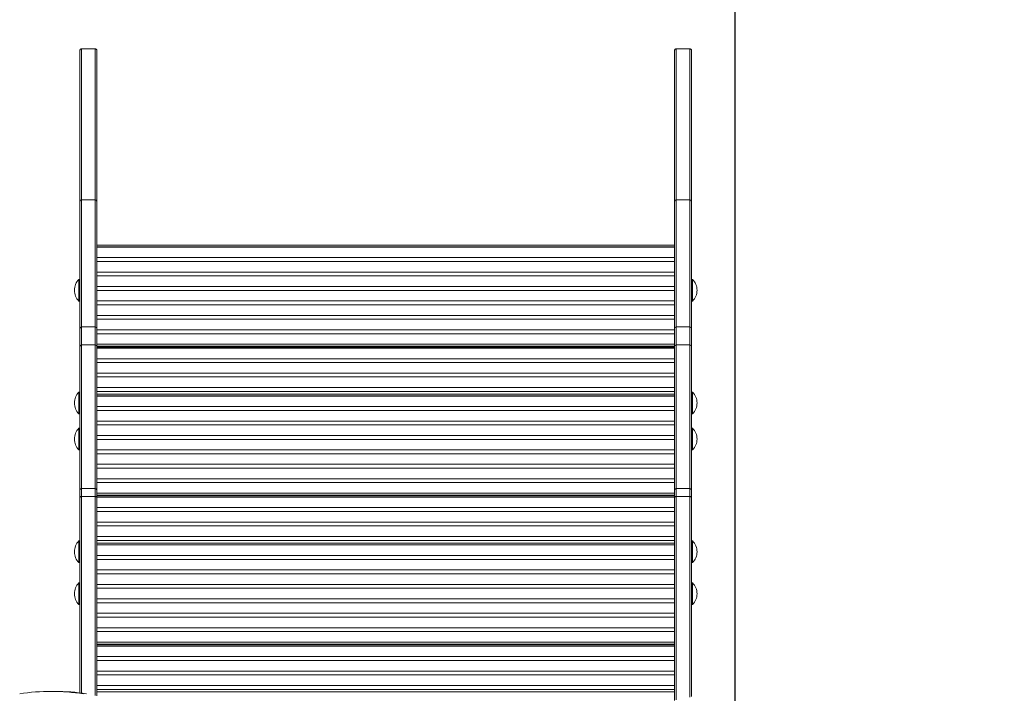
# Model space of a CAD drawing. Units: millimetres. Extents: x -8345 to 2745, y -2718 to 6365.
# Drawn here: x -1835 to -744, y 3573 to 4320 of the extents above; entities that cross this region are included whole.
import ezdxf

# ---------------------------------------------------------------- set-up
doc = ezdxf.new("R2010")
doc.units = ezdxf.units.MM
doc.header["$PDSIZE"] = -1
doc.layers.add('QUOTE', color=212, linetype='Continuous', lineweight=18)
doc.dimstyles.new('2011', dxfattribs={"dimtxt": 120, "dimasz": 100, "dimexe": 6, "dimexo": 10, "dimgap": 15, "dimtad": 1, "dimtxsty": 'Standard', "dimcen": 5, "dimadec": 0, "dimazin": 0, "dimtfac": 1, "dimtmove": 0, "dimatfit": 3, "dimfxl": 0, "dimarcsym": 0})

# ---------------------------------------------------------------- blocks, each defined once
blk = doc.blocks.new('*D19')
at = {"color": 0, "linetype": 'ByBlock', "lineweight": -2}
for p, q in [((-1032.2, 5783.2), (2734.2, 5783.2)), ((2728.2, 1444.1), (2728.2, 5683.2)), ((-1032.2, 1344.1), (2734.2, 1344.1))]:
    blk.add_line(p, q, dxfattribs=at)
at = {"color": 0, "linetype": 'ByBlock'}
for points in [[(2728.2, 5783.2), (2744.9, 5683.2), (2711.6, 5683.2)], [(2728.2, 1344.1), (2744.9, 1444.1), (2711.6, 1444.1)]]:
    blk.add_solid(points, dxfattribs=at)
at = {"layer": 'DEFPOINTS', "color": 0, "linetype": 'ByBlock'}
for p in [(-1042.2, 5783.2), (-1042.2, 1344.1)]:
    blk.add_point(p, dxfattribs=at)
at = {"color": 0, "linetype": 'ByBlock', "insert": (2653.2, 3563.7), "char_height": 120, "attachment_point": 5, "rotation": 90}
blk.add_mtext('4500', dxfattribs=at)
blk = doc.blocks.new('*D22')
at = {"color": 0, "linetype": 'ByBlock', "lineweight": -2}
for p, q in [((-1042.2, 1354.1), (-1042.2, 6217.1)), ((-942.2, 6211.1), (1936.3, 6211.1)), ((2036.3, 1430.9), (2036.3, 6217.1))]:
    blk.add_line(p, q, dxfattribs=at)
at = {"color": 0, "linetype": 'ByBlock'}
for points in [[(-1042.2, 6211.1), (-942.2, 6194.4), (-942.2, 6227.7)], [(2036.3, 6211.1), (1936.3, 6194.4), (1936.3, 6227.7)]]:
    blk.add_solid(points, dxfattribs=at)
at = {"layer": 'DEFPOINTS', "color": 0, "linetype": 'ByBlock'}
for p in [(2036.3, 1420.9), (-1042.2, 1344.1)]:
    blk.add_point(p, dxfattribs=at)
at = {"color": 0, "linetype": 'ByBlock', "insert": (497, 6286.1), "char_height": 120, "attachment_point": 5}
blk.add_mtext('3100', dxfattribs=at)

msp = doc.modelspace()

# ---------------------------------------------------------------- linework, layer by layer
at = {"color": 7, "linetype": 'Continuous', "lineweight": 15}
for p, q in [((-1768.357, 4118.776), (-1768.357, 4285.543)), ((-1766.357, 4287.637), (-1766.357, 4120.233)), ((-1766.357, 4287.637), (-1751.357, 4287.637)), ((-1751.357, 4120.233), (-1751.357, 4287.637)), ((-1749.357, 4285.543), (-1749.357, 4118.776)), ((-1109.357, 4285.543), (-1109.357, 4118.776)), ((-1107.357, 4120.233), (-1107.357, 4287.637)), ((-1092.357, 4287.637), (-1107.357, 4287.637)), ((-1092.357, 4287.637), (-1092.357, 4120.233)), ((-1090.357, 4118.776), (-1090.357, 4285.543)), ((-1768.357, 3977.521), (-1768.357, 4118.776)), ((-1766.357, 4120.233), (-1766.357, 3979.456)), ((-1766.357, 4120.233), (-1751.357, 4120.233)), ((-1751.357, 3979.456), (-1751.357, 4120.233)), ((-1749.357, 4118.776), (-1749.357, 3977.521)), ((-1109.357, 4118.776), (-1109.357, 3977.521)), ((-1107.357, 3979.456), (-1107.357, 4120.233)), ((-1092.357, 4120.233), (-1107.357, 4120.233)), ((-1092.357, 4120.233), (-1092.357, 3979.456)), ((-1090.357, 3977.521), (-1090.357, 4118.776)), ((-1109.357, 4070.12), (-1749.357, 4070.12)), ((-1109.357, 4068.12), (-1749.357, 4068.12)), ((-1109.357, 4067.919), (-1749.357, 4067.919)), ((-1749.357, 4056.229), (-1109.357, 4056.229)), ((-1109.357, 4051.919), (-1749.357, 4051.919)), ((-1749.357, 4040.229), (-1109.357, 4040.229)), ((-1768.357, 4032.12), (-1769.357, 4032.12)), ((-1769.357, 4008.12), (-1769.357, 4032.12)), ((-1109.357, 4035.919), (-1749.357, 4035.919)), ((-1089.357, 4032.12), (-1090.357, 4032.12)), ((-1089.357, 4008.12), (-1089.357, 4032.12)), ((-1749.357, 4024.229), (-1109.357, 4024.229)), ((-1109.357, 4019.919), (-1749.357, 4019.919)), ((-1769.357, 4008.12), (-1768.357, 4008.12)), ((-1749.357, 4008.229), (-1109.357, 4008.229)), ((-1090.357, 4008.12), (-1089.357, 4008.12)), ((-1109.357, 4003.919), (-1749.357, 4003.919)), ((-1749.357, 3992.229), (-1109.357, 3992.229)), ((-1109.357, 3987.919), (-1749.357, 3987.919)), ((-1768.357, 3957.556), (-1768.357, 3977.521)), ((-1766.357, 3979.456), (-1751.357, 3979.456)), ((-1749.357, 3977.521), (-1749.357, 3957.556)), ((-1749.357, 3976.229), (-1109.357, 3976.229)), ((-1109.357, 3977.521), (-1109.357, 3957.556)), ((-1092.357, 3979.456), (-1107.357, 3979.456)), ((-1090.357, 3957.556), (-1090.357, 3977.521)), ((-1109.357, 3971.919), (-1749.357, 3971.919)), ((-1768.357, 3798.799), (-1768.357, 3957.556)), ((-1751.357, 3959.556), (-1766.357, 3959.556)), ((-1749.357, 3960.229), (-1109.357, 3960.229)), ((-1109.357, 3958.12), (-1749.357, 3958.12)), ((-1749.357, 3957.556), (-1749.357, 3798.799)), ((-1109.357, 3957.12), (-1749.357, 3957.12)), ((-1109.357, 3955.919), (-1749.357, 3955.919)), ((-1109.357, 3957.556), (-1109.357, 3798.799)), ((-1092.357, 3959.556), (-1107.357, 3959.556)), ((-1090.357, 3798.799), (-1090.357, 3957.556)), ((-1749.357, 3944.229), (-1109.357, 3944.229)), ((-1109.357, 3939.919), (-1749.357, 3939.919)), ((-1749.357, 3928.229), (-1109.357, 3928.229)), ((-1109.357, 3923.919), (-1749.357, 3923.919)), ((-1768.357, 3907.12), (-1769.357, 3907.12)), ((-1769.357, 3883.12), (-1769.357, 3907.12)), ((-1749.357, 3912.229), (-1109.357, 3912.229)), ((-1109.357, 3907.919), (-1749.357, 3907.919)), ((-1089.357, 3907.12), (-1090.357, 3907.12)), ((-1089.357, 3883.12), (-1089.357, 3907.12)), ((-1109.357, 3905.003), (-1749.357, 3905.003)), ((-1109.357, 3903.003), (-1749.357, 3903.003)), ((-1109.357, 3902.802), (-1749.357, 3902.802)), ((-1749.357, 3891.112), (-1109.357, 3891.112)), ((-1109.357, 3886.802), (-1749.357, 3886.802)), ((-1769.357, 3883.12), (-1768.357, 3883.12)), ((-1749.357, 3875.112), (-1109.357, 3875.112)), ((-1090.357, 3883.12), (-1089.357, 3883.12)), ((-1768.357, 3867.12), (-1769.357, 3867.12)), ((-1769.357, 3843.12), (-1769.357, 3867.12)), ((-1109.357, 3870.802), (-1749.357, 3870.802)), ((-1089.357, 3867.12), (-1090.357, 3867.12)), ((-1089.357, 3843.12), (-1089.357, 3867.12)), ((-1749.357, 3859.112), (-1109.357, 3859.112)), ((-1109.357, 3854.802), (-1749.357, 3854.802)), ((-1769.357, 3843.12), (-1768.357, 3843.12)), ((-1749.357, 3843.112), (-1109.357, 3843.112)), ((-1090.357, 3843.12), (-1089.357, 3843.12)), ((-1109.357, 3838.802), (-1749.357, 3838.802)), ((-1749.357, 3827.112), (-1109.357, 3827.112)), ((-1109.357, 3822.802), (-1749.357, 3822.802)), ((-1749.357, 3811.112), (-1109.357, 3811.112)), ((-1768.357, 3790.053), (-1768.357, 3798.799)), ((-1766.357, 3800.148), (-1766.357, 3791.375)), ((-1766.357, 3800.148), (-1751.357, 3800.148)), ((-1751.357, 3791.375), (-1751.357, 3800.148)), ((-1109.357, 3806.802), (-1749.357, 3806.802)), ((-1749.357, 3798.799), (-1749.357, 3790.053)), ((-1109.357, 3798.799), (-1109.357, 3790.053)), ((-1107.357, 3791.375), (-1107.357, 3800.148)), ((-1092.357, 3800.148), (-1107.357, 3800.148)), ((-1092.357, 3800.148), (-1092.357, 3791.375)), ((-1090.357, 3790.053), (-1090.357, 3798.799)), ((-1768.357, 3573.748), (-1768.357, 3790.053)), ((-1766.357, 3791.375), (-1751.357, 3791.375)), ((-1749.357, 3795.112), (-1109.357, 3795.112)), ((-1109.357, 3793.003), (-1749.357, 3793.003)), ((-1109.357, 3792.003), (-1749.357, 3792.003)), ((-1109.357, 3790.802), (-1749.357, 3790.802)), ((-1749.357, 3790.053), (-1749.357, 3570.584)), ((-1109.357, 3790.053), (-1109.357, 3565.388)), ((-1092.357, 3791.375), (-1107.357, 3791.375)), ((-1090.357, 3569.568), (-1090.357, 3790.053)), ((-1749.357, 3779.112), (-1109.357, 3779.112)), ((-1109.357, 3774.802), (-1749.357, 3774.802)), ((-1749.357, 3763.112), (-1109.357, 3763.112)), ((-1109.357, 3758.802), (-1749.357, 3758.802)), ((-1749.357, 3747.112), (-1109.357, 3747.112)), ((-1768.357, 3742.12), (-1769.357, 3742.12)), ((-1769.357, 3718.12), (-1769.357, 3742.12)), ((-1109.357, 3742.802), (-1749.357, 3742.802)), ((-1109.357, 3739.886), (-1749.357, 3739.886)), ((-1109.357, 3737.886), (-1749.357, 3737.886)), ((-1109.357, 3737.685), (-1749.357, 3737.685)), ((-1089.357, 3742.12), (-1090.357, 3742.12)), ((-1089.357, 3718.12), (-1089.357, 3742.12)), ((-1749.357, 3725.995), (-1109.357, 3725.995)), ((-1109.357, 3721.685), (-1749.357, 3721.685)), ((-1769.357, 3718.12), (-1768.357, 3718.12)), ((-1090.357, 3718.12), (-1089.357, 3718.12)), ((-1749.357, 3709.995), (-1109.357, 3709.995)), ((-1109.357, 3705.685), (-1749.357, 3705.685)), ((-1768.357, 3695.615), (-1769.357, 3695.615)), ((-1769.357, 3671.615), (-1769.357, 3695.615)), ((-1749.357, 3693.995), (-1109.357, 3693.995)), ((-1109.357, 3689.685), (-1749.357, 3689.685)), ((-1089.357, 3695.615), (-1090.357, 3695.615)), ((-1089.357, 3671.615), (-1089.357, 3695.615)), ((-1749.357, 3677.995), (-1109.357, 3677.995)), ((-1769.357, 3671.615), (-1768.357, 3671.615)), ((-1109.357, 3673.685), (-1749.357, 3673.685)), ((-1090.357, 3671.615), (-1089.357, 3671.615)), ((-1749.357, 3661.995), (-1109.357, 3661.995)), ((-1109.357, 3657.685), (-1749.357, 3657.685)), ((-1749.357, 3645.995), (-1109.357, 3645.995)), ((-1109.357, 3641.685), (-1749.357, 3641.685)), ((-1749.357, 3629.995), (-1109.357, 3629.995)), ((-1109.357, 3627.886), (-1749.357, 3627.886)), ((-1109.357, 3626.886), (-1749.357, 3626.886)), ((-1109.357, 3625.685), (-1749.357, 3625.685)), ((-1749.357, 3613.995), (-1109.357, 3613.995)), ((-1109.357, 3609.685), (-1749.357, 3609.685)), ((-1749.357, 3597.995), (-1109.357, 3597.995)), ((-1109.357, 3593.685), (-1749.357, 3593.685)), ((-1749.357, 3581.995), (-1109.357, 3581.995)), ((-1796.149, 3575.463), (-1799.952, 3575.463)), ((-1109.357, 3577.685), (-1749.357, 3577.685)), ((-1109.357, 3574.769), (-1749.357, 3574.769))]:
    msp.add_line(p, q, dxfattribs=at)
at = {"color": 8, "linetype": 'Continuous', "lineweight": 15}
for p, q in [((-1766.357, 3979.456), (-1766.357, 3959.556)), ((-1751.357, 3959.556), (-1751.357, 3979.456)), ((-1107.357, 3959.556), (-1107.357, 3979.456)), ((-1092.357, 3979.456), (-1092.357, 3959.556)), ((-1766.357, 3959.556), (-1766.357, 3800.148)), ((-1751.357, 3800.148), (-1751.357, 3959.556)), ((-1107.357, 3800.148), (-1107.357, 3959.556)), ((-1092.357, 3959.556), (-1092.357, 3800.148)), ((-1766.357, 3791.375), (-1766.357, 3573.491)), ((-1751.357, 3570.995), (-1751.357, 3791.375)), ((-1107.357, 3565.901), (-1107.357, 3791.375)), ((-1092.357, 3791.375), (-1092.357, 3569.181))]:
    msp.add_line(p, q, dxfattribs=at)
at = {"color": 7, "linetype": 'Continuous', "lineweight": 15, "flags": 128}
for points in [[(-1766.357, 3791.375), (-1766.747, 3791.35), (-1767.122, 3791.274), (-1767.468, 3791.152), (-1767.771, 3790.988), (-1768.02, 3790.787), (-1768.205, 3790.559), (-1768.319, 3790.311), (-1768.357, 3790.053)], [(-1751.357, 3791.375), (-1750.967, 3791.35), (-1750.592, 3791.275), (-1750.246, 3791.153), (-1749.943, 3790.988), (-1749.694, 3790.788), (-1749.509, 3790.559), (-1749.396, 3790.311), (-1749.357, 3790.053)], [(-1107.357, 3791.375), (-1107.747, 3791.35), (-1108.122, 3791.275), (-1108.468, 3791.153), (-1108.771, 3790.988), (-1109.02, 3790.788), (-1109.205, 3790.559), (-1109.319, 3790.311), (-1109.357, 3790.053)], [(-1092.357, 3791.375), (-1091.967, 3791.35), (-1091.592, 3791.274), (-1091.246, 3791.152), (-1090.943, 3790.988), (-1090.694, 3790.787), (-1090.509, 3790.559), (-1090.396, 3790.311), (-1090.357, 3790.053)]]:
    msp.add_lwpolyline(points, dxfattribs=at)
at = {"color": 7, "linetype": 'Continuous', "lineweight": 15}
for centre, radius, start, end in [((-1766.591, 4118.454), 1.795, 82.50144, 169.661259), ((-1751.123, 4118.454), 1.795, 10.337809, 97.497867), ((-1107.591, 4118.454), 1.795, 82.50293, 169.661394), ((-1092.123, 4118.454), 1.795, 10.338606, 97.49707), ((-1757.457, 4020.12), 16.9, 134.76027, 180), ((-1101.257, 4020.12), 16.9, 314.76027, 45.23973), ((-1757.457, 4020.12), 16.9, 180, 225.23973), ((-1766.389, 3977.488), 1.968, 89.066259, 179.026112), ((-1751.325, 3977.488), 1.968, 0.973149, 90.932773), ((-1107.389, 3977.488), 1.968, 89.067947, 179.026131), ((-1092.325, 3977.488), 1.968, 0.973869, 90.932053), ((-1766.357, 3957.556), 2, 90, 180), ((-1751.357, 3957.556), 2, 0, 90), ((-1107.357, 3957.556), 2, 90, 180), ((-1092.357, 3957.556), 2, 0, 90), ((-1757.457, 3895.12), 16.9, 134.76027, 180), ((-1101.257, 3895.12), 16.9, 314.76027, 45.23973), ((-1757.457, 3895.12), 16.9, 180, 225.23973), ((-1757.457, 3855.12), 16.9, 134.76027, 180), ((-1101.257, 3855.12), 16.9, 314.76027, 45.23973), ((-1757.457, 3855.12), 16.9, 180, 225.23973), ((-1766.63, 3798.395), 1.774, 81.167224, 166.844198), ((-1751.085, 3798.395), 1.774, 13.154833, 98.832162), ((-1107.63, 3798.395), 1.774, 81.168653, 166.844352), ((-1092.085, 3798.395), 1.774, 13.155648, 98.831347), ((-1757.457, 3730.12), 16.9, 134.76027, 180), ((-1101.257, 3730.12), 16.9, 314.76027, 45.23973), ((-1757.457, 3730.12), 16.9, 180, 225.23973), ((-1757.457, 3683.615), 16.9, 134.76027, 180), ((-1101.257, 3683.615), 16.9, 314.76027, 45.23973), ((-1757.457, 3683.615), 16.9, 180, 225.23973), ((-1799.952, 3349.253), 226.209, 80.92822, 98.912599), ((-1796.164, 3349.131), 226.331, 81.038653, 89.996078)]:
    msp.add_arc(centre, radius, start, end, dxfattribs=at)
for points, knots in [([(-1766.357, 4287.637), (-1766.533, 4287.623), (-1766.884, 4287.594), (-1767.406, 4287.358), (-1767.919, 4286.926), (-1768.274, 4286.287), (-1768.357, 4285.786), (-1768.357, 4285.545), (-1768.357, 4285.543)], [0, 0, 0, 0, 0.13606486, 0.27141293, 0.46518357, 0.74001253, 0.99769059, 1, 1, 1, 1]), ([(-1749.357, 4285.543), (-1749.357, 4285.545), (-1749.357, 4285.786), (-1749.44, 4286.287), (-1749.796, 4286.926), (-1750.309, 4287.358), (-1750.83, 4287.594), (-1751.181, 4287.623), (-1751.357, 4287.637)], [0, 0, 0, 0, 0.00230942, 0.25998654, 0.53481653, 0.72858789, 0.8639498, 1, 1, 1, 1]), ([(-1109.357, 4285.543), (-1109.357, 4285.545), (-1109.357, 4285.786), (-1109.274, 4286.287), (-1108.918, 4286.926), (-1108.406, 4287.358), (-1107.884, 4287.594), (-1107.533, 4287.623), (-1107.357, 4287.637)], [0, 0, 0, 0, 0.00230946, 0.25999298, 0.53483379, 0.72859831, 0.86396258, 1, 1, 1, 1]), ([(-1092.357, 4287.637), (-1092.181, 4287.623), (-1091.83, 4287.594), (-1091.309, 4287.358), (-1090.796, 4286.926), (-1090.44, 4286.287), (-1090.357, 4285.786), (-1090.357, 4285.545), (-1090.357, 4285.543)], [0, 0, 0, 0, 0.13603628, 0.27139941, 0.46518275, 0.74000921, 0.99769056, 1, 1, 1, 1])]:
    msp.add_open_spline(points, degree=3, knots=knots, dxfattribs=at)

# ---------------------------------------------------------------- dimensions: what is measured, and where the dimension line sits
at = {"layer": 'QUOTE'}
dim = msp.add_linear_dim(base=(2036.324, 6211.07), p1=(-1042.247, 1344.131), p2=(2036.324, 1420.919), text='3100', dimstyle='2011', override={"dimpost": '<>', "dimtzin": 0}, dxfattribs=at)
dim.commit()
dim.dimension.update_dxf_attribs({"geometry": '*D22', "text_midpoint": (497.039, 6286.07)})
dim = msp.add_linear_dim(base=(2728.242, 5783.236), p1=(-1042.247, 1344.131), p2=(-1042.247, 5783.236), angle=90, text='4500', dimstyle='2011', override={"dimpost": '<>', "dimtzin": 0}, dxfattribs=at)
dim.commit()
dim.dimension.update_dxf_attribs({"geometry": '*D19', "text_midpoint": (2653.242, 3563.684), "text_rotation": 90})

doc.saveas('drawing.dxf')
